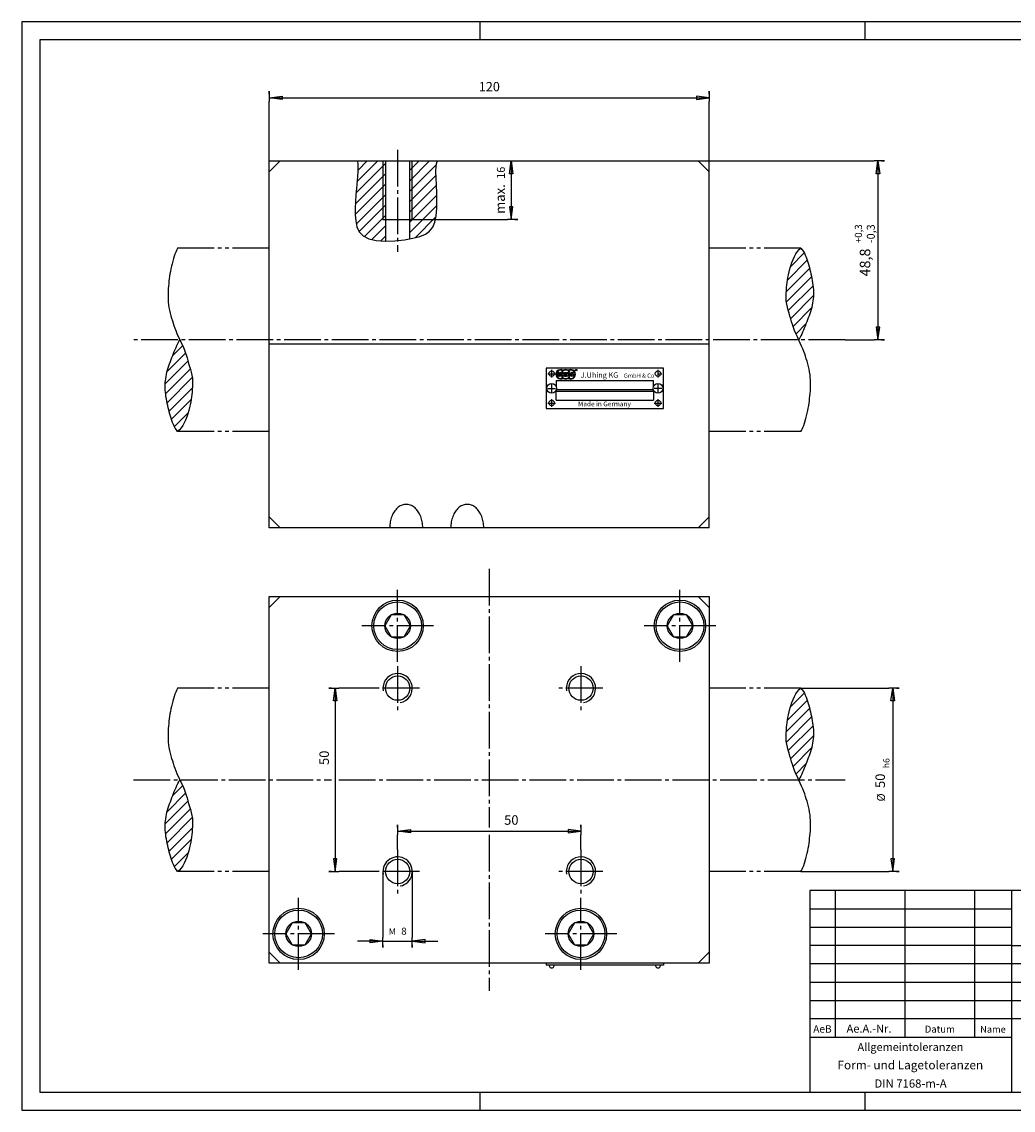
# Model space of a CAD drawing. Extents: x 0 to 420, y 0 to 297.
# Drawn here: x 0 to 270, y 0 to 297 of the extents above; entities that cross this region are included whole.
import ezdxf
from ezdxf.enums import TextEntityAlignment as Align

# ---------------------------------------------------------------- set-up
doc = ezdxf.new("R2010")
doc.units = 0
doc.header["$MEASUREMENT"] = 0
for name, pattern in [('AUSGEZOGEN', [0]), ('BRUCHLINIE', [0]), ('HILFSLINIE', [0]), ('MITTELLINIE', [13, 10, -1, 1, -1]), ('SCHWERLINIE', [15, 10, -1, 1, -1, 1, -1])]:
    doc.linetypes.add(name, pattern=pattern)
doc.layers.add('10D2750-7001', color=7, linetype='AUSGEZOGEN')
doc.layers.add('DIN-RAHMEN', color=8, linetype='HILFSLINIE')
doc.styles.get("Standard").update_dxf_attribs({"font": 'ISOCP.SHX'})
doc.dimstyles.new('STDBEM', dxfattribs={"dimtxt": 3.5, "dimasz": 3.5, "dimexe": 1.8, "dimexo": 0.1, "dimgap": 0.09, "dimtad": 1, "dimdec": 4, "dimzin": 0, "dimtxsty": 'STANDARD', "dimcen": 1.5, "dimazin": 3, "dimtfac": 1, "dimtdec": 4, "dimtofl": 0, "dimtmove": 0, "dimatfit": 3, "dimtolj": 1, "dimtzin": 0})

# ---------------------------------------------------------------- blocks, each defined once
blk = doc.blocks.new('*X1')
at = {"layer": '10D2750-7001', "color": 8, "linetype": 'HILFSLINIE'}
for p, q in [((208.931366, 226.459106), (214.333603, 231.861359)), ((213.496521, 233.852676), (209.75238, 230.108551)), ((214.965134, 229.664444), (208.578232, 223.277557)), ((208.633667, 220.504562), (215.489059, 227.35994)), ((215.896408, 224.938873), (209.156097, 218.198547)), ((209.796936, 216.010971), (216.016159, 222.230194)), ((215.491425, 218.877029), (210.460495, 213.8461)), ((211.25351, 211.810684), (213.95549, 214.51268)), ((43.971375, 208.577332), (41.269409, 205.875366)), ((39.733463, 201.511002), (44.764389, 206.541916)), ((45.42794, 204.377045), (39.208721, 198.157837)), ((39.328472, 195.449158), (46.068802, 202.189484)), ((46.591217, 199.883469), (39.737263, 193.02951)), ((40.26054, 190.724365), (46.646667, 197.110489)), ((46.293533, 193.928925), (40.89127, 188.526672)), ((41.728363, 186.535324), (45.472527, 190.279495))]:
    blk.add_line(p, q, dxfattribs=at)
blk = doc.blocks.new('*X2')
at = {"layer": '10D2750-7001', "color": 8, "linetype": 'HILFSLINIE'}
for p, q in [((99.28894, 258.238037), (91.243477, 250.192581)), ((91.51844, 253.295959), (97.166473, 258.944)), ((94.338043, 258.944), (91.76297, 256.368927)), ((105.935944, 253.57132), (111.308609, 258.944)), ((108.480179, 258.944), (105.935944, 256.39975)), ((91.063431, 247.184097), (99.28894, 255.409607)), ((113.184937, 257.991882), (105.935944, 250.742889)), ((99.28894, 252.581192), (91.046089, 244.338333)), ((105.935944, 247.914459), (113.085556, 255.064087)), ((113.182449, 252.33255), (105.935944, 245.086044)), ((91.347237, 241.81105), (99.28894, 249.752762)), ((105.935944, 242.257614), (113.27655, 249.598221)), ((99.28894, 246.924332), (92.107933, 239.743317)), ((113.272766, 246.766006), (105.935944, 239.429184)), ((93.533379, 238.340332), (99.28894, 244.095901)), ((107.355835, 238.020645), (113.010315, 243.675125)), ((99.28894, 241.267471), (95.545219, 237.523758)), ((98.012962, 237.163071), (99.28894, 238.439041))]:
    blk.add_line(p, q, dxfattribs=at)
blk = doc.blocks.new('*X9')
at = {"layer": '10D2750-7001', "color": 8, "linetype": 'HILFSLINIE'}
for p, q in [((213.496521, 113.852684), (209.752396, 110.108559)), ((208.931366, 106.459106), (214.333603, 111.861351)), ((214.965134, 109.664444), (208.578232, 103.27755)), ((208.633682, 100.504555), (215.489059, 107.35994)), ((215.896408, 104.938873), (209.156097, 98.198555)), ((209.796951, 96.010979), (216.016159, 102.230194)), ((215.49144, 98.877037), (210.460495, 93.8461)), ((211.25351, 91.810684), (213.95549, 94.512672)), ((39.733459, 81.511002), (44.764381, 86.541924)), ((43.971367, 88.577339), (41.269402, 85.875374)), ((45.427933, 84.377052), (39.208717, 78.157837)), ((39.328468, 75.449158), (46.068794, 82.189484)), ((46.591209, 79.883469), (39.737259, 73.02951)), ((40.260536, 70.724365), (46.64666, 77.110489)), ((46.293526, 73.928925), (40.891266, 68.526665)), ((41.728355, 66.535332), (45.472519, 70.279495))]:
    blk.add_line(p, q, dxfattribs=at)
blk = doc.blocks.new('*D3')
at = {"layer": '10D2750-7001', "color": 8, "linetype": 'HILFSLINIE'}
for p, q in [((67.612442, 277.944), (67.612442, 275.194)), ((67.612442, 277.194), (67.612442, 277.944)), ((67.612442, 276.194), (187.612442, 276.194)), ((187.612442, 277.944), (187.612442, 275.194)), ((187.612442, 277.194), (187.612442, 277.944)), ((67.612442, 258.944), (67.612442, 275.194)), ((187.612442, 258.944), (187.612442, 275.194))]:
    blk.add_line(p, q, dxfattribs=at)
for points in [[(67.612442, 276.194), (71.082504, 276.650848), (71.082504, 275.737152), (67.612442, 276.194)], [(187.612442, 276.194), (184.14238, 276.650848), (184.14238, 275.737152), (187.612442, 276.194)]]:
    blk.add_lwpolyline(points, dxfattribs=at)
at = {"layer": '10D2750-7001'}
blk.add_text('120', height=3.0624979, dxfattribs=at).set_placement((124.733688, 277.944), (130.491196, 277.944), align=Align.ALIGNED)
blk = doc.blocks.new('*D4')
at = {"layer": '10D2750-7001', "color": 8, "linetype": 'HILFSLINIE'}
for p, q in [((133.612442, 258.944), (133.612442, 242.944)), ((106.612442, 242.944), (132.612442, 242.944)), ((135.362442, 242.944), (132.612442, 242.944)), ((134.612442, 242.944), (135.362442, 242.944))]:
    blk.add_line(p, q, dxfattribs=at)
for points in [[(133.612442, 258.944), (134.069275, 255.473938), (133.155594, 255.473938), (133.612442, 258.944)], [(133.612442, 242.944), (134.069275, 246.414062), (133.155594, 246.414062), (133.612442, 242.944)]]:
    blk.add_lwpolyline(points, dxfattribs=at)
at = {"layer": '10D2750-7001'}
for s, height, p, p2 in [('16', 3.0579561, (131.862442, 254.067749), (131.862442, 257.375244)), ('max.', 2.972429, (131.862442, 244.512741), (131.862442, 252.597748))]:
    blk.add_text(s, height=height, rotation=90, dxfattribs=at).set_placement(p, p2, align=Align.ALIGNED)
blk = doc.blocks.new('*D5')
at = {"layer": '10D2750-7001', "color": 8, "linetype": 'HILFSLINIE'}
for p, q in [((187.612442, 258.944), (232.612427, 258.944)), ((235.362411, 258.944), (232.612427, 258.944)), ((233.612411, 258.944), (233.612411, 210.194)), ((234.612411, 258.944), (235.362411, 258.944)), ((224.651138, 210.194), (232.612427, 210.194)), ((235.362411, 210.194), (232.612427, 210.194)), ((234.612411, 210.194), (235.362411, 210.194))]:
    blk.add_line(p, q, dxfattribs=at)
for points in [[(233.612411, 258.944), (234.06926, 255.473938), (233.155594, 255.473938), (233.612411, 258.944)], [(233.612411, 210.194), (234.06926, 213.664062), (233.155594, 213.664062), (233.612411, 210.194)]]:
    blk.add_lwpolyline(points, dxfattribs=at)
at = {"layer": '10D2750-7001'}
for s, height, p, p2 in [('+0,3', 2.2565807, (229.237427, 236.528992), (229.237427, 241.673996)), ('-0,3', 2.2565807, (232.737427, 236.528992), (232.737427, 241.673996)), ('48,8', 3.1645838, (231.512421, 227.464005), (231.512421, 235.059006))]:
    blk.add_text(s, height=height, rotation=90, dxfattribs=at).set_placement(p, p2, align=Align.ALIGNED)
blk = doc.blocks.new('*D10')
at = {"layer": '10D2750-7001', "color": 8, "linetype": 'HILFSLINIE'}
for p, q in [((212.612442, 115.194), (236.612442, 115.194)), ((239.362442, 115.194), (236.612442, 115.194)), ((237.612442, 115.194), (237.612442, 65.194)), ((238.612442, 115.194), (239.362442, 115.194)), ((212.612442, 65.194), (236.612442, 65.194)), ((239.362442, 65.194), (236.612442, 65.194)), ((238.612442, 65.194), (239.362442, 65.194))]:
    blk.add_line(p, q, dxfattribs=at)
for points in [[(237.612442, 115.194), (238.06929, 111.723946), (237.155594, 111.723946), (237.612442, 115.194)], [(237.612442, 65.194), (238.06929, 68.664055), (237.155594, 68.664055), (237.612442, 65.194)]]:
    blk.add_lwpolyline(points, dxfattribs=at)
at = {"layer": '10D2750-7001'}
for s, height, p, p2 in [('h6', 2.1081725, (236.737442, 93.353271), (236.737442, 96.097275)), ('50', 2.9253631, (235.512436, 87.963272), (235.512436, 91.88327)), ('%%c', 3.670896, (235.512436, 84.290726), (235.512436, 86.493279))]:
    blk.add_text(s, height=height, rotation=90, dxfattribs=at).set_placement(p, p2, align=Align.ALIGNED)
blk = doc.blocks.new('*D11')
at = {"layer": '10D2750-7001', "color": 8, "linetype": 'HILFSLINIE'}
for p, q in [((102.612442, 77.943993), (102.612442, 75.193993)), ((102.612442, 77.193993), (102.612442, 77.943993)), ((152.612442, 77.943993), (152.612442, 75.193993)), ((152.612442, 77.193993), (152.612442, 77.943993)), ((102.612442, 76.193993), (152.612442, 76.193993)), ((102.612442, 71.194), (102.612442, 75.193993)), ((152.612442, 71.194), (152.612442, 75.193993))]:
    blk.add_line(p, q, dxfattribs=at)
for points in [[(102.612442, 76.193993), (106.082504, 76.650833), (106.082504, 75.737152), (102.612442, 76.193993)], [(152.612442, 76.193993), (149.14238, 76.650833), (149.14238, 75.737152), (152.612442, 76.193993)]]:
    blk.add_lwpolyline(points, dxfattribs=at)
at = {"layer": '10D2750-7001'}
blk.add_text('50', height=2.9253631, dxfattribs=at).set_placement((131.652435, 77.943993), (135.572433, 77.943993), align=Align.ALIGNED)
blk = doc.blocks.new('*D12')
at = {"layer": '10D2750-7001', "color": 8, "linetype": 'HILFSLINIE'}
for p, q in [((83.862442, 115.194), (86.612442, 115.194)), ((84.612442, 115.194), (83.862442, 115.194)), ((85.612442, 115.194), (85.612442, 65.194)), ((96.612442, 115.194), (86.612442, 115.194)), ((83.862442, 65.194), (86.612442, 65.194)), ((84.612442, 65.194), (83.862442, 65.194)), ((96.612442, 65.194), (86.612442, 65.194))]:
    blk.add_line(p, q, dxfattribs=at)
for points in [[(85.612442, 115.194), (86.069283, 111.723946), (85.155602, 111.723946), (85.612442, 115.194)], [(85.612442, 65.194), (86.069283, 68.664055), (85.155602, 68.664055), (85.612442, 65.194)]]:
    blk.add_lwpolyline(points, dxfattribs=at)
at = {"layer": '10D2750-7001'}
blk.add_text('50', height=2.9253631, rotation=90, dxfattribs=at).set_placement((83.862442, 94.234001), (83.862442, 98.153999), align=Align.ALIGNED)
blk = doc.blocks.new('*D13')
at = {"layer": '10D2750-7001', "color": 8, "linetype": 'HILFSLINIE'}
for p, q in [((98.612442, 65.194), (98.612442, 47.194)), ((106.612442, 65.194), (106.612442, 47.194)), ((98.612442, 46.194), (91.672333, 46.194)), ((98.612442, 44.444), (98.612442, 47.194)), ((98.612442, 46.194), (106.612442, 46.194)), ((98.612442, 45.194), (98.612442, 44.444)), ((106.612442, 44.444), (106.612442, 47.194)), ((106.612442, 46.194), (113.552551, 46.194)), ((106.612442, 45.194), (106.612442, 44.444))]:
    blk.add_line(p, q, dxfattribs=at)
for points in [[(98.612442, 46.194), (95.14238, 45.73716), (95.14238, 46.650841), (98.612442, 46.194)], [(106.612442, 46.194), (110.082504, 45.73716), (110.082504, 46.650841), (106.612442, 46.194)]]:
    blk.add_lwpolyline(points, dxfattribs=at)
at = {"layer": '10D2750-7001'}
for s, height, p, p2 in [('M', 2.969695, (100.162445, 47.944), (102.122444, 47.944)), ('8', 2.722224, (103.592438, 47.944), (105.062439, 47.944))]:
    blk.add_text(s, height=height, dxfattribs=at).set_placement(p, p2, align=Align.ALIGNED)

msp = doc.modelspace()

# ---------------------------------------------------------------- linework, layer by layer
at = {"layer": '10D2750-7001', "color": 8, "linetype": 'MITTELLINIE'}
for p, q in [((102.612442, 261.944), (102.612442, 234.194)), ((224.651138, 210.194), (30.573769, 210.194)), ((144.612442, 201.994003), (144.612442, 199.893997)), ((173.612442, 201.994003), (173.612442, 199.893997)), ((143.562439, 200.944), (145.662445, 200.944)), ((173.592438, 200.944), (174.662445, 200.944)), ((143.562439, 196.944), (145.662445, 196.944)), ((144.612442, 197.994003), (144.612442, 195.893997)), ((174.662445, 196.944), (172.562439, 196.944)), ((173.612442, 197.994003), (173.612442, 195.893997)), ((143.562439, 192.944), (145.662445, 192.944)), ((144.612442, 193.994003), (144.612442, 191.893997)), ((172.562439, 192.944), (174.662445, 192.944)), ((173.612442, 193.994003), (173.612442, 191.893997)), ((127.612457, 147.694), (127.612457, 77.193993)), ((102.612457, 122.393997), (102.612457, 141.994003)), ((179.612457, 122.393997), (179.612457, 141.994003)), ((112.41246, 132.194), (92.812454, 132.194)), ((189.41246, 132.194), (169.812454, 132.194)), ((102.612457, 121.194), (102.612457, 109.194)), ((152.612457, 121.194), (152.612457, 109.194)), ((108.612457, 115.194), (96.612457, 115.194)), ((158.612457, 115.194), (146.612457, 115.194)), ((30.573776, 90.194), (84.612457, 90.194)), ((86.612457, 90.194), (224.651154, 90.194)), ((127.612457, 75.193993), (127.612457, 32.694)), ((102.612457, 71.194), (102.612457, 59.194)), ((152.612457, 71.194), (152.612457, 59.194)), ((108.612457, 65.194), (96.612457, 65.194)), ((158.612457, 65.194), (146.612457, 65.194)), ((75.612457, 38.394001), (75.612457, 57.993999)), ((152.612457, 38.394001), (152.612457, 57.993999)), ((85.41246, 48.194), (65.812454, 48.194)), ((162.41246, 48.194), (142.812454, 48.194))]:
    msp.add_line(p, q, dxfattribs=at)
at = {"layer": '10D2750-7001'}
for p, q in [((70.612442, 258.944), (67.612442, 255.944)), ((67.612442, 258.944), (187.612442, 258.944)), ((67.612442, 158.944), (67.612442, 258.944)), ((99.28894, 258.944), (99.28894, 237.084808)), ((105.935944, 237.716888), (105.935944, 258.944)), ((187.612442, 255.944), (184.612442, 258.944)), ((187.612442, 158.944), (187.612442, 258.944)), ((98.612442, 242.944), (106.612442, 242.944)), ((187.612442, 208.944), (67.612442, 208.944)), ((175.112442, 202.444), (143.112442, 202.444)), ((143.112442, 202.444), (143.112442, 191.444)), ((175.112442, 191.444), (175.112442, 202.444)), ((143.112442, 191.444), (175.112442, 191.444)), ((101.672417, 163.30043), (101.485466, 163.000549)), ((101.872314, 163.58313), (101.672417, 163.30043)), ((102.084373, 163.847519), (101.872314, 163.58313)), ((102.307747, 164.09256), (102.084373, 163.847519)), ((102.541557, 164.317276), (102.307747, 164.09256)), ((102.784889, 164.520782), (102.541557, 164.317276)), ((103.036774, 164.702286), (102.784889, 164.520782)), ((103.296219, 164.861069), (103.036774, 164.702286)), ((103.562202, 164.99649), (103.296219, 164.861069)), ((103.833672, 165.108032), (103.562202, 164.99649)), ((104.109566, 165.195236), (103.833672, 165.108032)), ((104.388779, 165.257782), (104.109566, 165.195236)), ((104.670219, 165.29541), (104.388779, 165.257782)), ((104.952782, 165.307968), (104.670219, 165.29541)), ((105.235336, 165.29541), (104.952782, 165.307968)), ((105.516785, 165.257782), (105.235336, 165.29541)), ((105.79599, 165.195236), (105.516785, 165.257782)), ((106.071884, 165.108032), (105.79599, 165.195236)), ((106.343353, 164.99649), (106.071884, 165.108032)), ((106.609344, 164.861069), (106.343353, 164.99649)), ((106.86879, 164.702286), (106.609344, 164.861069)), ((107.120667, 164.520782), (106.86879, 164.702286)), ((107.363998, 164.317276), (107.120667, 164.520782)), ((107.597809, 164.09256), (107.363998, 164.317276)), ((107.821182, 163.847519), (107.597809, 164.09256)), ((108.033234, 163.58313), (107.821182, 163.847519)), ((108.233139, 163.30043), (108.033234, 163.58313)), ((108.42009, 163.000549), (108.233139, 163.30043)), ((118.317215, 163.30043), (118.130264, 163.000549)), ((118.517105, 163.58313), (118.317215, 163.30043)), ((118.729156, 163.847519), (118.517105, 163.58313)), ((118.95253, 164.09256), (118.729156, 163.847519)), ((119.18634, 164.317276), (118.95253, 164.09256)), ((119.429672, 164.520782), (119.18634, 164.317276)), ((119.681564, 164.702286), (119.429672, 164.520782)), ((119.94101, 164.861069), (119.681564, 164.702286)), ((120.206985, 164.99649), (119.94101, 164.861069)), ((120.47847, 165.108032), (120.206985, 164.99649)), ((120.754349, 165.195236), (120.47847, 165.108032)), ((121.033569, 165.257782), (120.754349, 165.195236)), ((121.315018, 165.29541), (121.033569, 165.257782)), ((121.597565, 165.307968), (121.315018, 165.29541)), ((121.880127, 165.29541), (121.597565, 165.307968)), ((122.16156, 165.257782), (121.880127, 165.29541)), ((122.440781, 165.195236), (122.16156, 165.257782)), ((122.716675, 165.108032), (122.440781, 165.195236)), ((122.988144, 164.99649), (122.716675, 165.108032)), ((123.254135, 164.861069), (122.988144, 164.99649)), ((123.51358, 164.702286), (123.254135, 164.861069)), ((123.765457, 164.520782), (123.51358, 164.702286)), ((124.008789, 164.317276), (123.765457, 164.520782)), ((124.242599, 164.09256), (124.008789, 164.317276)), ((124.465973, 163.847519), (124.242599, 164.09256)), ((124.678024, 163.58313), (124.465973, 163.847519)), ((124.87793, 163.30043), (124.678024, 163.58313)), ((125.06488, 163.000549), (124.87793, 163.30043)), ((67.612442, 161.944), (70.612442, 158.944)), ((100.594154, 160.526657), (100.532486, 160.13649)), ((100.673027, 160.910568), (100.594154, 160.526657)), ((100.768784, 161.286728), (100.673027, 160.910568)), ((100.881058, 161.653641), (100.768784, 161.286728)), ((101.009399, 162.009872), (100.881058, 161.653641)), ((101.153305, 162.353989), (101.009399, 162.009872)), ((101.312202, 162.684647), (101.153305, 162.353989)), ((101.485466, 163.000549), (101.312202, 162.684647)), ((108.593353, 162.684647), (108.42009, 163.000549)), ((108.752258, 162.353989), (108.593353, 162.684647)), ((108.896164, 162.009872), (108.752258, 162.353989)), ((109.024506, 161.653641), (108.896164, 162.009872)), ((109.13678, 161.286728), (109.024506, 161.653641)), ((109.232529, 160.910568), (109.13678, 161.286728)), ((109.311401, 160.526657), (109.232529, 160.910568)), ((109.373077, 160.13649), (109.311401, 160.526657)), ((117.238937, 160.526657), (117.177277, 160.13649)), ((117.31781, 160.910568), (117.238937, 160.526657)), ((117.413574, 161.286728), (117.31781, 160.910568)), ((117.525848, 161.653641), (117.413574, 161.286728)), ((117.65419, 162.009872), (117.525848, 161.653641)), ((117.798096, 162.353989), (117.65419, 162.009872)), ((117.956985, 162.684647), (117.798096, 162.353989)), ((118.130264, 163.000549), (117.956985, 162.684647)), ((125.238144, 162.684647), (125.06488, 163.000549)), ((125.397049, 162.353989), (125.238144, 162.684647)), ((125.540955, 162.009872), (125.397049, 162.353989)), ((125.669296, 161.653641), (125.540955, 162.009872)), ((125.781555, 161.286728), (125.669296, 161.653641)), ((125.877319, 160.910568), (125.781555, 161.286728)), ((125.956192, 160.526657), (125.877319, 160.910568)), ((126.017853, 160.13649), (125.956192, 160.526657)), ((184.612442, 158.944), (187.612442, 161.944)), ((187.612442, 158.944), (67.612442, 158.944)), ((100.461662, 159.343597), (100.452782, 158.944)), ((100.488266, 159.741623), (100.461662, 159.343597)), ((100.532486, 160.13649), (100.488266, 159.741623)), ((109.417297, 159.741623), (109.373077, 160.13649)), ((109.443893, 159.343597), (109.417297, 159.741623)), ((109.452774, 158.944), (109.443893, 159.343597)), ((117.106445, 159.343597), (117.097565, 158.944)), ((117.133057, 159.741623), (117.106445, 159.343597)), ((117.177277, 160.13649), (117.133057, 159.741623)), ((126.062088, 159.741623), (126.017853, 160.13649)), ((126.088684, 159.343597), (126.062088, 159.741623)), ((126.097565, 158.944), (126.088684, 159.343597)), ((67.612457, 137.194), (70.612457, 140.194)), ((67.612457, 140.194), (187.612457, 140.194)), ((67.612457, 40.194), (67.612457, 140.194)), ((184.612457, 140.194), (187.612457, 137.194)), ((187.612457, 140.194), (187.612457, 40.194)), ((100.880409, 135.194), (99.148354, 132.194)), ((104.344505, 135.194), (100.880409, 135.194)), ((106.076553, 132.194), (104.344505, 135.194)), ((177.880417, 135.194), (176.148361, 132.194)), ((181.344498, 135.194), (177.880417, 135.194)), ((183.076553, 132.194), (181.344498, 135.194)), ((99.148354, 132.194), (100.880409, 129.194)), ((104.344505, 129.194), (106.076553, 132.194)), ((176.148361, 132.194), (177.880417, 129.194)), ((181.344498, 129.194), (183.076553, 132.194)), ((100.880409, 129.194), (104.344505, 129.194)), ((177.880417, 129.194), (181.344498, 129.194)), ((73.880409, 51.194), (72.148354, 48.194)), ((77.344505, 51.194), (73.880409, 51.194)), ((79.076561, 48.194), (77.344505, 51.194)), ((150.880417, 51.194), (149.148361, 48.194)), ((154.344498, 51.194), (150.880417, 51.194)), ((156.076553, 48.194), (154.344498, 51.194)), ((72.148354, 48.194), (73.880409, 45.194)), ((77.344505, 45.194), (79.076561, 48.194)), ((149.148361, 48.194), (150.880417, 45.194)), ((154.344498, 45.194), (156.076553, 48.194)), ((73.880409, 45.194), (77.344505, 45.194)), ((150.880417, 45.194), (154.344498, 45.194)), ((70.612457, 40.194), (67.612457, 43.194)), ((187.612457, 43.194), (184.612457, 40.194)), ((187.612457, 40.194), (67.612457, 40.194)), ((143.112457, 40.194), (143.112457, 39.694)), ((175.112457, 39.694), (143.112457, 39.694)), ((175.112457, 40.194), (175.112457, 39.694))]:
    msp.add_line(p, q, dxfattribs=at)
at = {"layer": '10D2750-7001', "color": 8, "linetype": 'BRUCHLINIE'}
for p, q in [((91.612442, 258.944), (91.758705, 258.263306)), ((91.758705, 258.263306), (91.797768, 257.302155)), ((113.104065, 257.526062), (113.273666, 258.503021)), ((113.273666, 258.503021), (113.612442, 258.944)), ((91.752945, 256.100189), (91.647522, 254.697113)), ((91.797768, 257.302155), (91.752945, 256.100189)), ((113.06105, 256.112152), (113.104065, 257.526062)), ((113.10202, 254.360214), (113.06105, 256.112152)), ((91.647522, 254.697113), (91.348045, 251.446396)), ((113.184372, 252.369247), (113.10202, 254.360214)), ((113.265533, 250.238205), (113.184372, 252.369247)), ((91.200569, 249.678085), (91.08567, 247.867401)), ((91.348045, 251.446396), (91.200569, 249.678085)), ((113.302902, 248.066071), (113.265533, 250.238205)), ((91.08567, 247.867401), (91.026642, 246.054001)), ((113.253891, 245.951813), (113.302902, 248.066071)), ((91.026642, 246.054001), (91.046776, 244.277588)), ((91.046776, 244.277588), (91.181839, 242.580811)), ((112.726349, 242.292831), (113.075897, 243.9944)), ((113.075897, 243.9944), (113.253891, 245.951813)), ((91.181839, 242.580811), (91.517578, 241.018326)), ((91.517578, 241.018326), (92.152199, 239.64772)), ((111.333069, 239.846909), (112.161499, 240.920288)), ((112.161499, 240.920288), (112.726349, 242.292831)), ((92.152199, 239.64772), (93.183907, 238.526611)), ((93.183907, 238.526611), (94.71093, 237.712646)), ((94.71093, 237.712646), (96.779938, 237.244202)), ((101.854706, 237.171051), (104.438553, 237.451065)), ((104.438553, 237.451065), (106.772095, 237.865326)), ((106.772095, 237.865326), (108.68779, 238.375061)), ((108.68779, 238.375061), (110.191635, 239.017044)), ((110.191635, 239.017044), (111.333069, 239.846909)), ((96.779938, 237.244202), (99.231522, 237.082886)), ((99.231522, 237.082886), (101.854706, 237.171051))]:
    msp.add_line(p, q, dxfattribs=at)
at = {"layer": '10D2750-7001', "color": 8, "linetype": 'HILFSLINIE'}
for p, q in [((98.612442, 258.944), (98.612442, 242.944)), ((106.612442, 242.944), (106.612442, 258.944)), ((145.812424, 199.043213), (172.412445, 199.043976)), ((145.812424, 199.043213), (145.812439, 197.444016)), ((146.669815, 201.229187), (146.327942, 201.229187)), ((146.327942, 200.61319), (146.327942, 201.229187)), ((146.851578, 200.305191), (146.635941, 200.305191)), ((146.669815, 200.563919), (146.669815, 201.229187)), ((146.817657, 201.229187), (147.159576, 201.229187)), ((146.817657, 200.563919), (146.817657, 201.229187)), ((147.159576, 201.229187), (147.159576, 200.61319)), ((147.307419, 201.229187), (147.307404, 200.305191)), ((147.307404, 200.305191), (147.649292, 200.305191)), ((147.307419, 201.229187), (147.649292, 201.229187)), ((147.649292, 201.229187), (147.649292, 200.905792)), ((147.649292, 200.905792), (147.797134, 200.905792)), ((147.649292, 200.628601), (147.797119, 200.628601)), ((147.649292, 200.628601), (147.649292, 200.305191)), ((147.797119, 200.628601), (147.797119, 200.305191)), ((147.797119, 200.305191), (148.139008, 200.305191)), ((147.797134, 201.229187), (148.139008, 201.229187)), ((147.797134, 201.229187), (147.797134, 200.905792)), ((148.139008, 201.229187), (148.139008, 200.305191)), ((148.28685, 200.305191), (148.28685, 201.229187)), ((148.28685, 201.229187), (148.619492, 201.229187)), ((148.28685, 200.305191), (148.619492, 200.305191)), ((148.619492, 200.305191), (148.619492, 201.229187)), ((148.767334, 200.305191), (148.767334, 200.921188)), ((149.109253, 200.305191), (148.767334, 200.305191)), ((149.075333, 201.229187), (149.29097, 201.229187)), ((149.109253, 200.970474), (149.109253, 200.305191)), ((149.257095, 200.970474), (149.257095, 200.305191)), ((149.257095, 200.305191), (149.598969, 200.305191)), ((149.598969, 200.921188), (149.598969, 200.305191)), ((149.746735, 200.921204), (149.746735, 200.613205)), ((150.27037, 201.229202), (150.054733, 201.229202)), ((150.177917, 200.305191), (150.054733, 200.305191)), ((150.088608, 200.97049), (150.088608, 200.563919)), ((150.578323, 200.767197), (150.181, 200.767197)), ((150.576843, 200.951843), (150.23645, 200.951996)), ((150.578323, 200.305206), (150.362717, 200.305206)), ((150.578323, 200.767197), (150.578323, 200.305206)), ((172.412445, 197.444016), (172.412445, 199.043976)), ((145.812439, 196.143219), (172.412445, 196.143982)), ((145.812439, 193.74321), (145.812439, 196.143219)), ((145.877167, 196.643219), (172.347534, 196.643967)), ((172.412445, 196.143982), (172.412445, 193.743973)), ((145.812439, 193.74321), (172.412445, 193.743973))]:
    msp.add_line(p, q, dxfattribs=at)
at = {"layer": '10D2750-7001', "color": 8, "linetype": 'SCHWERLINIE'}
for p, q in [((67.612442, 235.194), (42.61245, 235.194)), ((212.612442, 235.194), (187.612442, 235.194)), ((67.612442, 185.194), (42.61245, 185.194)), ((212.612442, 185.194), (187.612442, 185.194)), ((67.612457, 115.194), (42.612457, 115.194)), ((212.612457, 115.194), (187.612457, 115.194)), ((67.612457, 65.194), (42.612457, 65.194)), ((212.612457, 65.194), (187.612457, 65.194))]:
    msp.add_line(p, q, dxfattribs=at)
for points in [[(42.61245, 235.194), (42.452721, 234.922958), (42.274712, 234.550888), (42.083122, 234.091019), (41.882652, 233.556595), (41.677986, 232.960831), (41.473839, 232.316986), (41.27491, 231.638306), (41.085869, 230.938004), (40.911442, 230.229309), (40.756306, 229.525497), (40.623737, 228.836838), (40.511173, 228.161804), (40.414616, 227.495956), (40.330082, 226.834824), (40.253574, 226.17395), (40.182316, 225.509033), (40.118305, 224.836472), (40.064808, 224.152847), (40.025028, 223.454697), (40.002216, 222.738602), (39.999577, 222.002731), (40.020252, 221.251602), (40.067402, 220.491364), (40.144123, 219.728165), (40.253574, 218.968124), (40.397068, 218.216843), (40.568699, 217.477905), (40.760746, 216.754303), (40.965508, 216.049057), (41.175255, 215.365204), (41.385506, 214.702209), (41.604668, 214.04541), (41.844398, 213.376556), (42.116325, 212.67746), (42.432091, 211.929855), (42.7976, 211.122208), (43.195839, 210.26944), (43.604027, 209.393204), (43.999413, 208.51506), (44.35923, 207.656647), (44.667, 206.833984), (44.931511, 206.040741), (45.167809, 205.26503), (45.390968, 204.494934), (45.616066, 203.718567), (45.852745, 202.927002), (46.089012, 202.123123)], [(209.13588, 218.264877), (208.917389, 219.075134), (208.734085, 219.88591), (208.603363, 220.691284), (208.537338, 221.485626), (208.526993, 222.264282), (208.55806, 223.022797), (208.616196, 223.756775), (208.687149, 224.461777), (208.760269, 225.13739), (208.839493, 225.799164), (208.932419, 226.466675), (209.046692, 227.15947), (209.18988, 227.89711), (209.368332, 228.692322), (209.583267, 229.530411), (209.834671, 230.389847), (210.122482, 231.249069), (210.446701, 232.086548), (210.807266, 232.880753), (211.204163, 233.610138), (211.637344, 234.253159), (212.106766, 234.788284), (212.612411, 235.193985), (212.612442, 235.194)], [(212.612442, 235.194), (212.950607, 234.75061), (213.257645, 234.278793), (213.53624, 233.78183), (213.789017, 233.263077), (214.018646, 232.725861), (214.227783, 232.173492), (214.419067, 231.609314), (214.595169, 231.036636), (214.758713, 230.458786), (214.912399, 229.879105), (215.058426, 229.29982), (215.197449, 228.718796), (215.329636, 228.132812), (215.455231, 227.538635), (215.574432, 226.93306), (215.686813, 226.315231), (215.789536, 225.693939), (215.879074, 225.080322), (215.951981, 224.485565), (216.004745, 223.920792), (216.034653, 223.39267), (216.041962, 222.889709), (216.027695, 222.395935), (215.992874, 221.895355), (215.938553, 221.371964), (215.865448, 220.814362), (215.773239, 220.229477), (215.661301, 219.628769), (215.529037, 219.023758), (215.375824, 218.425919), (215.201904, 217.84407), (215.011032, 217.276337), (214.807816, 216.718155), (214.596863, 216.164993), (214.382767, 215.612259), (214.169067, 215.056519), (213.95491, 214.498627), (213.738358, 213.940552), (213.517502, 213.384262), (213.290421, 212.831726), (213.055161, 212.284897), (212.809799, 211.745743), (212.552444, 211.216232), (212.281113, 210.698334), (211.993912, 210.194016), (211.993912, 210.194)], [(212.612442, 185.194), (212.772171, 185.465042), (212.95018, 185.837112), (213.141769, 186.296982), (213.342239, 186.831406), (213.546906, 187.42717), (213.751053, 188.071014), (213.949997, 188.749695), (214.139023, 189.449997), (214.313461, 190.158691), (214.468582, 190.862503), (214.601151, 191.551163), (214.71373, 192.226196), (214.810272, 192.892044), (214.894806, 193.553177), (214.971313, 194.21405), (215.042587, 194.878967), (215.106583, 195.551529), (215.16008, 196.235153), (215.19986, 196.933304), (215.222672, 197.649399), (215.225327, 198.385269), (215.204636, 199.136398), (215.157486, 199.896637), (215.080765, 200.659836), (214.971313, 201.419876), (214.82782, 202.171158), (214.656189, 202.910095), (214.464142, 203.633698), (214.259384, 204.338943), (214.049637, 205.022797), (213.839386, 205.685791), (213.620224, 206.34259), (213.380508, 207.011444), (213.108582, 207.710541), (212.792801, 208.458145), (212.427292, 209.265793), (212.029053, 210.118561), (211.620865, 210.994797), (211.225479, 211.87294), (210.865677, 212.731354), (210.557892, 213.554016), (210.293381, 214.34726), (210.057083, 215.122971), (209.833923, 215.893066), (209.608841, 216.669434), (209.372162, 217.460999), (209.13588, 218.264877)], [(42.61245, 185.194), (42.274284, 185.63739), (41.967247, 186.109207), (41.688652, 186.606171), (41.435875, 187.124924), (41.206245, 187.66214), (40.997108, 188.214508), (40.80582, 188.778687), (40.629734, 189.351364), (40.466175, 189.929214), (40.312489, 190.508896), (40.166462, 191.088181), (40.027454, 191.669205), (39.895252, 192.255188), (39.769657, 192.849365), (39.650455, 193.454941), (39.538074, 194.072769), (39.435368, 194.694061), (39.345814, 195.307678), (39.272907, 195.902435), (39.220142, 196.467209), (39.190235, 196.995331), (39.182941, 197.498291), (39.197193, 197.992065), (39.232014, 198.492645), (39.286335, 199.016037), (39.35944, 199.573639), (39.451649, 200.158524), (39.563587, 200.759232), (39.69585, 201.364243), (39.849064, 201.962082), (40.022984, 202.54393), (40.213856, 203.111664), (40.417072, 203.669846), (40.628025, 204.223007), (40.842121, 204.775742), (41.05584, 205.331482), (41.269997, 205.889374), (41.486534, 206.447449), (41.70739, 207.003738), (41.934486, 207.556274), (42.169731, 208.103104), (42.415092, 208.642258), (42.672462, 209.171768), (42.943779, 209.689667), (43.23098, 210.193985), (43.230995, 210.194)], [(46.089012, 202.123123), (46.307503, 201.312866), (46.490807, 200.50209), (46.621529, 199.696716), (46.687553, 198.902374), (46.697899, 198.123718), (46.666847, 197.365204), (46.608696, 196.631226), (46.537743, 195.926224), (46.464638, 195.25061), (46.385414, 194.588837), (46.292473, 193.921326), (46.1782, 193.228531), (46.035011, 192.490891), (45.856575, 191.695679), (45.641624, 190.85759), (45.390236, 189.998154), (45.102409, 189.138931), (44.778191, 188.301453), (44.417625, 187.507248), (44.020729, 186.777863), (43.587547, 186.134842), (43.118126, 185.599716), (42.61248, 185.194016), (42.61245, 185.194)], [(42.612457, 115.194), (42.452728, 114.922958), (42.274719, 114.550896), (42.08313, 114.091019), (41.88266, 113.556595), (41.677994, 112.960838), (41.473846, 112.316994), (41.274918, 111.638306), (41.085876, 110.938004), (40.911453, 110.229317), (40.756317, 109.525497), (40.623749, 108.836838), (40.511185, 108.161804), (40.414627, 107.495956), (40.330093, 106.834824), (40.253586, 106.17395), (40.182327, 105.509033), (40.118317, 104.836472), (40.064819, 104.152847), (40.02504, 103.454697), (40.002228, 102.738602), (39.999588, 102.002731), (40.020264, 101.251602), (40.067413, 100.491371), (40.144135, 99.728165), (40.253586, 98.968124), (40.397079, 98.21685), (40.56871, 97.477905), (40.760757, 96.754303), (40.965515, 96.049065), (41.175262, 95.365204), (41.385513, 94.702209), (41.604675, 94.04541), (41.844406, 93.376564), (42.116333, 92.67746), (42.432098, 91.929863), (42.797607, 91.122208), (43.195847, 90.269447), (43.604034, 89.393196), (43.99942, 88.51506), (44.359238, 87.656647), (44.667007, 86.833977), (44.931519, 86.040741), (45.167816, 85.265022), (45.390976, 84.494934), (45.616074, 83.718567), (45.852753, 82.926994), (46.08902, 82.123123)], [(209.135895, 98.264877), (208.917404, 99.075134), (208.7341, 99.88591), (208.603378, 100.691284), (208.537354, 101.485634), (208.527008, 102.264282), (208.558075, 103.022804), (208.616211, 103.756775), (208.687164, 104.461777), (208.760284, 105.13739), (208.839508, 105.799164), (208.932434, 106.466675), (209.046707, 107.15947), (209.189896, 107.89711), (209.368347, 108.692329), (209.583282, 109.530411), (209.834686, 110.389847), (210.122498, 111.249069), (210.446716, 112.086548), (210.807281, 112.880753), (211.204178, 113.610138), (211.63736, 114.253159), (212.106781, 114.788292), (212.612427, 115.193985), (212.612457, 115.194)], [(212.612457, 115.194), (212.950623, 114.750618), (213.25766, 114.278793), (213.536255, 113.78183), (213.789032, 113.263084), (214.018661, 112.725861), (214.227798, 112.173492), (214.419083, 111.609314), (214.595184, 111.036636), (214.758728, 110.458794), (214.912415, 109.879112), (215.058441, 109.29982), (215.197464, 108.718796), (215.329651, 108.132812), (215.455246, 107.538635), (215.574448, 106.93306), (215.686829, 106.315231), (215.789551, 105.693939), (215.879089, 105.08033), (215.951996, 104.485565), (216.004761, 103.920799), (216.034668, 103.39267), (216.041977, 102.889717), (216.02771, 102.395935), (215.992889, 101.895355), (215.938568, 101.371964), (215.865463, 100.814369), (215.773254, 100.229477), (215.661316, 99.628769), (215.529053, 99.023758), (215.375839, 98.425919), (215.20192, 97.84407), (215.011047, 97.276337), (214.807831, 96.718163), (214.596878, 96.164993), (214.382782, 95.612267), (214.169083, 95.056519), (213.954926, 94.498627), (213.738373, 93.940552), (213.517517, 93.38427), (213.290436, 92.831726), (213.055176, 92.284897), (212.809814, 91.745743), (212.55246, 91.21624), (212.281128, 90.698341), (211.993927, 90.194016), (211.993927, 90.194)], [(212.612457, 65.194), (212.772186, 65.465042), (212.950195, 65.837105), (213.141785, 66.296982), (213.342255, 66.831406), (213.546921, 67.427162), (213.751068, 68.071007), (213.950012, 68.749695), (214.139038, 69.449997), (214.313477, 70.158684), (214.468597, 70.862503), (214.601166, 71.551163), (214.713745, 72.226196), (214.810287, 72.892044), (214.894821, 73.553177), (214.971329, 74.21405), (215.042603, 74.878967), (215.106598, 75.551529), (215.160095, 76.235153), (215.199875, 76.933304), (215.222687, 77.649399), (215.225342, 78.385269), (215.204651, 79.136398), (215.157501, 79.896629), (215.08078, 80.659836), (214.971329, 81.419876), (214.827835, 82.17115), (214.656204, 82.910095), (214.464157, 83.633698), (214.259399, 84.338936), (214.049652, 85.022797), (213.839401, 85.685791), (213.620239, 86.34259), (213.380524, 87.011436), (213.108597, 87.710541), (212.792816, 88.458138), (212.427307, 89.265793), (212.029068, 90.118553), (211.62088, 90.994804), (211.225494, 91.87294), (210.865692, 92.731354), (210.557907, 93.554024), (210.293396, 94.34726), (210.057098, 95.122978), (209.833939, 95.893066), (209.608856, 96.669434), (209.372177, 97.461006), (209.135895, 98.264877)], [(42.612457, 65.194), (42.274292, 65.637383), (41.967255, 66.109207), (41.68866, 66.606171), (41.435883, 67.124916), (41.206253, 67.66214), (40.997116, 68.214508), (40.805832, 68.778687), (40.629745, 69.351364), (40.466187, 69.929207), (40.3125, 70.508888), (40.166473, 71.088181), (40.027466, 71.669205), (39.895264, 72.255188), (39.769669, 72.849365), (39.650467, 73.454941), (39.538086, 74.072769), (39.435379, 74.694061), (39.345825, 75.307671), (39.272919, 75.902435), (39.220154, 76.467201), (39.190247, 76.995331), (39.182953, 77.498283), (39.197205, 77.992065), (39.232025, 78.492645), (39.286346, 79.016037), (39.359451, 79.573631), (39.45166, 80.158524), (39.563599, 80.759232), (39.695862, 81.364243), (39.849075, 81.962082), (40.022995, 82.54393), (40.213867, 83.111664), (40.417084, 83.669838), (40.628036, 84.223007), (40.842133, 84.775734), (41.055847, 85.331482), (41.270004, 85.889374), (41.486542, 86.447449), (41.707397, 87.003731), (41.934494, 87.556274), (42.169739, 88.103104), (42.4151, 88.642258), (42.67247, 89.171761), (42.943787, 89.689659), (43.230988, 90.193985), (43.231003, 90.194)], [(46.08902, 82.123123), (46.30751, 81.312866), (46.490814, 80.50209), (46.621536, 79.696716), (46.687561, 78.902367), (46.697906, 78.123718), (46.666855, 77.365196), (46.608704, 76.631226), (46.53775, 75.926224), (46.464645, 75.25061), (46.385422, 74.588837), (46.29248, 73.921326), (46.178207, 73.228531), (46.035019, 72.490891), (45.856583, 71.695671), (45.641632, 70.85759), (45.390244, 69.998154), (45.102417, 69.138931), (44.778198, 68.301453), (44.417633, 67.507248), (44.020737, 66.777863), (43.587555, 66.134842), (43.118134, 65.599709), (42.612488, 65.194016), (42.612457, 65.194)]]:
    msp.add_lwpolyline(points, dxfattribs=at)
at = {"layer": '10D2750-7001', "color": 8, "linetype": 'HILFSLINIE'}
msp.add_circle((151.294174, 201.921051), 0.2, dxfattribs=at)
at = {"layer": '10D2750-7001'}
for centre, radius in [((144.612442, 200.944), 0.75), ((173.612442, 200.944), 0.75), ((144.612442, 196.944), 1.3), ((173.612442, 196.944), 1.3), ((144.612442, 192.944), 0.75), ((173.612442, 192.944), 0.75), ((102.612457, 132.194), 7), ((102.612457, 132.194), 6.5), ((179.612457, 132.194), 7), ((179.612457, 132.194), 6.5), ((102.612457, 132.194), 3.464102), ((179.612457, 132.194), 3.464102), ((102.612457, 115.194), 3.3235), ((152.612457, 115.194), 3.3235), ((102.612457, 65.194), 3.3235), ((152.612457, 65.194), 3.3235), ((75.612457, 48.194), 7), ((75.612457, 48.194), 6.5), ((152.612457, 48.194), 7), ((152.612457, 48.194), 6.5), ((75.612457, 48.194), 3.464102), ((152.612457, 48.194), 3.464102)]:
    msp.add_circle(centre, radius, dxfattribs=at)
at = {"layer": '10D2750-7001', "color": 8, "linetype": 'HILFSLINIE'}
for centre, radius, start, end in [((147.067169, 200.766037), 1.2936, 62.181747, 297.818237), ((147.067169, 200.766037), 1.145761, 65.585281, 294.414703), ((148.453171, 200.766037), 1.2936, 30.058733, 149.940933), ((148.453171, 200.766037), 1.145761, 34.438416, 145.561584), ((149.839172, 200.766037), 1.2936, 242.181747, 117.818245), ((149.839172, 200.766037), 1.14576, 245.585968, 114.414017), ((146.635941, 200.61319), 0.308001, 180, 270), ((146.851578, 200.61319), 0.308, 270, 0), ((148.453171, 200.766037), 1.293601, 209.940948, 330.059052), ((148.453171, 200.766037), 1.14576, 214.298935, 325.701477), ((149.075333, 200.921188), 0.308, 90, 180), ((149.29097, 200.921188), 0.308001, 0, 90), ((150.054733, 200.613205), 0.308001, 180, 270), ((150.054733, 200.921204), 0.308, 90, 180), ((150.177933, 200.613205), 0.308, 269.997162, 296.911591), ((150.27037, 200.921204), 0.307999, 5.709181, 90), ((102.612457, 115.194), 4.000001, 280.017914, 190.017914), ((152.612457, 115.194), 4.000001, 280.018036, 190.017914), ((102.612457, 65.194), 4.000001, 280.017883, 190.017914), ((152.612457, 65.194), 4.000001, 280.018005, 190.017914)]:
    msp.add_arc(centre, radius, start, end, dxfattribs=at)
at = {"layer": '10D2750-7001'}
for centre, radius, start, end in [((144.612457, 39.558064), 0.664062, 168.187668, 11.812325), ((173.612457, 39.558064), 0.664064, 168.187943, 11.812056)]:
    msp.add_arc(centre, radius, start, end, dxfattribs=at)
at = {"layer": 'DIN-RAHMEN'}
for p, q in [((419.899963, 296.899994), (0.1, 296.899994)), ((0.1, 296.899994), (0.1, 0.1)), ((125.099991, 292), (125.099991, 296.899994)), ((230.100006, 292), (230.100006, 296.899994)), ((269.98999, 60), (214.990021, 60)), ((221.990021, 20), (221.990021, 60)), ((240.990005, 20), (240.990005, 60)), ((259.98999, 20), (259.98999, 60)), ((214.990021, 55), (269.98999, 55)), ((214.990021, 50), (269.98999, 50)), ((269.98999, 45), (214.990021, 45)), ((307.98999, 40), (214.990021, 40)), ((214.990021, 35), (307.98999, 35)), ((214.990021, 30), (307.98999, 30)), ((125.099991, 0.1), (125.099991, 5)), ((230.100006, 0.1), (230.100006, 5)), ((0.1, 0.1), (419.899963, 0.1))]:
    msp.add_line(p, q, dxfattribs=at)
at = {"layer": 'DIN-RAHMEN', "color": 7, "linetype": 'AUSGEZOGEN'}
for p, q in [((415, 292), (5, 292)), ((5, 292), (5, 5)), ((214.990021, 60), (214.990021, 5)), ((369.98999, 60), (269.98999, 60)), ((269.98999, 60), (269.98999, 5)), ((269.98999, 45), (414.98999, 45)), ((414.98999, 25), (214.990021, 25)), ((214.990021, 20), (269.98999, 20)), ((5, 5), (415, 5)), ((214.990021, 5), (414.98999, 5))]:
    msp.add_line(p, q, dxfattribs=at)

# ---------------------------------------------------------------- block references
at = {"layer": '10D2750-7001', "color": 8, "linetype": 'HILFSLINIE'}
for name in ['*X2', '*X1', '*X9']:
    msp.add_blockref(name, (0, 0), dxfattribs=at)

# ---------------------------------------------------------------- texts
at = {"layer": '10D2750-7001'}
for s, height, p, p2 in [('R', 0.233332, (151.227844, 201.76683), (151.367844, 201.76683)), ('J.Uhing KG', 1.6285694, (152.512436, 199.844009), (162.77243, 199.844009)), ('GmbH & Co', 1.1862457, (164.312439, 199.844009), (172.592438, 199.844009)), ('Made in Germany', 1.31868077, (151.812439, 192.044006), (166.212433, 192.044006))]:
    msp.add_text(s, height=height, dxfattribs=at).set_placement(p, p2, align=Align.ALIGNED)
at = {"layer": 'DIN-RAHMEN', "color": 7, "linetype": 'AUSGEZOGEN'}
for s, height, p, p2 in [('AeB', 2.2523225, (215.936279, 21.25), (220.988525, 21.25)), ('Ae.A.-Nr.', 2.4019608, (225.040024, 21.25), (237.290024, 21.25)), ('Datum', 2.1644687, (246.351273, 21.25), (254.576279, 21.25)), ('Name', 2.0958084, (261.463745, 21.25), (268.463745, 21.25)), ('Allgemeintoleranzen', 2.28803085, (228.026276, 16.25), (256.901276, 16.25)), ('Form- und Lagetoleranzen', 2.3095904, (222.575012, 11.25), (262.300018, 11.25)), ('DIN 7168-m-A', 2.32163915, (232.646271, 6.25), (252.333771, 6.25))]:
    msp.add_text(s, height=height, dxfattribs=at).set_placement(p, p2, align=Align.ALIGNED)

# ---------------------------------------------------------------- dimensions: what is measured, and where the dimension line sits
at = {"layer": '10D2750-7001', "color": 8, "linetype": 'HILFSLINIE'}
for base, p1, p2, angle, picture, middle in [((187.612442, 276.194), (67.612442, 258.944), (187.612442, 258.944), 0, '*D3', (127.612442, 277.944)), ((85.612457, 65.194), (96.612457, 115.194), (96.612457, 65.194), 270, '*D12', (83.862457, 96.194)), ((152.612457, 76.193993), (102.612457, 71.194), (152.612457, 71.194), 0, '*D11', (133.612457, 77.943993))]:
    dim = msp.add_linear_dim(base=base, p1=p1, p2=p2, angle=angle, dimstyle='STDBEM', dxfattribs=at)
    dim.commit()
    dim.dimension.update_dxf_attribs({"geometry": picture, "text_midpoint": middle, "dimtype": 129})
for base, p1, p2, text, picture, middle, dimtype in [((133.612442, 242.944), (133.612442, 258.944), (106.612442, 242.944), 'max.<>', '*D4', (131.862442, 250.944), 128), ((233.612427, 210.194), (187.612442, 258.944), (224.651138, 210.194), '48,8', '*D5', (231.862427, 234.569), 128), ((237.612457, 65.194), (212.612457, 115.194), (212.612457, 65.194), '%%c<>', '*D10', (235.862457, 90.194), 129)]:
    dim = msp.add_linear_dim(base=base, p1=p1, p2=p2, angle=270, text=text, dimstyle='STDBEM', dxfattribs=at)
    dim.commit()
    dim.dimension.update_dxf_attribs({"geometry": picture, "text_midpoint": middle, "dimtype": dimtype})
dim = msp.add_linear_dim(base=(106.612457, 46.194), p1=(98.612457, 65.194), p2=(106.612457, 65.194), text='M<>', dimstyle='STDBEM', dxfattribs=at)
dim.commit()
dim.dimension.update_dxf_attribs({"geometry": '*D13', "text_midpoint": (102.612457, 47.944), "dimtype": 128})

doc.saveas('drawing.dxf')
